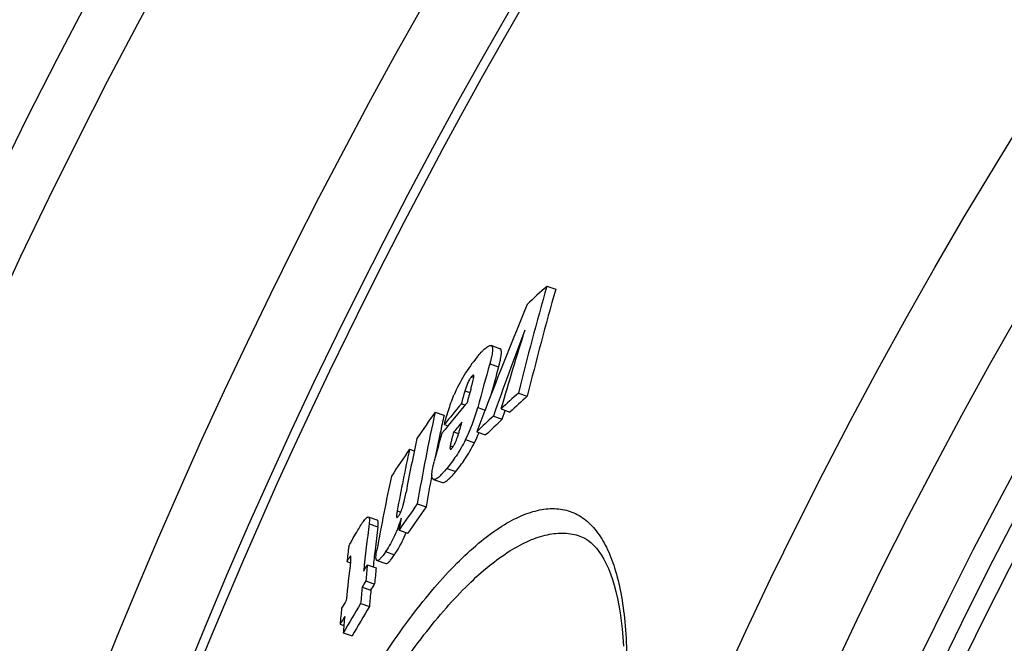
# Model space of a CAD drawing. Extents: x -1913 to 37449, y -8848 to 6615.
# Drawn here: x 4027 to 4136, y 2317 to 2385 of the extents above; entities that cross this region are included whole.
import ezdxf

# ---------------------------------------------------------------- set-up
doc = ezdxf.new("R2010")
doc.units = 0
doc.header["$LTSCALE"] = 5
doc.header["$MEASUREMENT"] = 0
doc.layers.get('0').update_dxf_attribs({"linetype": 'CONTINUOUS'})
doc.layers.get('DEFPOINTS').update_dxf_attribs({"linetype": 'CONTINUOUS'})
doc.layers.add('AM_5', color=3, linetype='CONTINUOUS', lineweight=25)
doc.layers.add('BEZUGSACHSEN', color=7, linetype='CONTINUOUS')
doc.layers.add('RUNDUNGEN', color=7, linetype='CONTINUOUS')
doc.styles.get("Standard").update_dxf_attribs({"font": 'SIMPLEX.SHX', "width": 0.8})
doc.dimstyles.new('AM_ISO$2', dxfattribs={"dimscale": 10, "dimtxt": 3.5, "dimasz": 3.5, "dimexe": 1, "dimexo": 1, "dimgap": 1.5, "dimtad": 1, "dimdsep": 46, "dimtxsty": 'Standard', "dimcen": 0, "dimclrd": 256, "dimclre": 256, "dimclrt": 140, "dimadec": 0, "dimazin": 2, "dimtp": 0.1, "dimtm": 0.1, "dimtfac": 0.71, "dimtdec": 3, "dimtmove": 0, "dimatfit": 3, "dimfxl": 1, "dimlwd": -1, "dimlwe": -1, "dimarcsym": 1})

# ---------------------------------------------------------------- blocks, each defined once
blk = doc.blocks.new('*D621')
at = {"layer": 'AM_5', "linetype": 'ByBlock', "transparency": 16777216}
for p, q in [((4042.09, 2285.43), (3778.92, 2377.91)), ((3889.33, 2093.11), (3730.34, 2093.11))]:
    blk.add_line(p, q, dxfattribs=at)
blk.add_arc((4589.33, 2093.11), 848.99, 162.99984, 177.6378, dxfattribs=at)
at = {"layer": 'AM_5', "transparency": 16777216}
for points in [[(3771.89, 2343.16), (3782.98, 2339.52), (3788.36, 2374.59)], [(3746.89, 2127.99), (3735.23, 2128.23), (3740.34, 2093.11)]]:
    blk.add_solid(points, dxfattribs=at)
at = {"layer": 'DEFPOINTS', "color": 0, "transparency": 16777216}
for p in [(4051.52, 2282.11), (4085.17, 2270.28), (3745.72, 2188.55), (3899.33, 2093.11), (4589.33, 2093.11)]:
    blk.add_point(p, dxfattribs=at)
at = {"layer": 'AM_5', "color": 140, "transparency": 16777216, "insert": (3720.75, 2243.44), "char_height": 35, "attachment_point": 5, "rotation": 80.1813}
blk.add_mtext('19°', dxfattribs=at)

msp = doc.modelspace()

# ---------------------------------------------------------------- linework, layer by layer
at = {"color": 7, "linetype": 'Continuous'}
for p, q in [((4085.34, 2355.78), (4086.32, 2355.43)), ((4080.18, 2348.9), (4079.21, 2349.25)), ((4082.21, 2344.03), (4083.19, 2343.68)), ((4073.07, 2341.94), (4074.04, 2341.6)), ((4075.95, 2342.86), (4076.36, 2342.71)), ((4078.53, 2342.11), (4078.55, 2342.15)), ((4080.31, 2342.28), (4081.28, 2341.94)), ((4080.44, 2341.15), (4080.78, 2342.11)), ((4079.47, 2341.5), (4080.44, 2341.15)), ((4074.08, 2340.58), (4074.48, 2340.44)), ((4075.1, 2339.76), (4075.64, 2339.57)), ((4077.64, 2339.76), (4078.61, 2339.42)), ((4070.26, 2337.86), (4070.78, 2337.68)), ((4072.89, 2334.53), (4073.86, 2334.19)), ((4071.1, 2331.86), (4072.07, 2331.52)), ((4066.71, 2330.07), (4065.75, 2330.4)), ((4069.1, 2328.96), (4070.07, 2328.62)), ((4066.69, 2325.62), (4067.65, 2325.28)), ((4063.37, 2325.5), (4063.76, 2325.36)), ((4065.62, 2325.14), (4066.59, 2324.81)), ((4065.05, 2322.7), (4066.01, 2322.37)), ((4065.45, 2323.38), (4066.42, 2323.04)), ((4064.89, 2320.91), (4065.86, 2320.57)), ((4062.63, 2318.61), (4063.04, 2318.47)), ((4062.98, 2317.67), (4063.94, 2317.33))]:
    msp.add_line(p, q, dxfattribs=at)
at = {"color": 9, "linetype": 'Continuous'}
for p, q in [((4079.07, 2347.24), (4080.04, 2346.9)), ((4077.06, 2345.83), (4077.31, 2345.74)), ((4076.34, 2344.26), (4076.88, 2344.07)), ((4077.75, 2342.43), (4078.55, 2342.15)), ((4076.42, 2338.91), (4077.39, 2338.57)), ((4074.73, 2338.24), (4075.04, 2338.13)), ((4074.36, 2335.74), (4075.33, 2335.4)), ((4068.9, 2331.08), (4069.29, 2330.95)), ((4065.82, 2329.67), (4066.78, 2329.33)), ((4067.63, 2326.6), (4068.6, 2326.26))]:
    msp.add_line(p, q, dxfattribs=at)
for radius in [510.83, 508.84]:
    msp.add_circle((4589.33, 2093.11), radius, dxfattribs=at)
at = {"color": 7, "linetype": 'Continuous'}
for centre, radius, start, end in [((4589.33, 2093.11), 660.5, 4.77669, 175.22331), ((4589.33, 2093.11), 627.48, 5.02868, 174.97132), ((4589.33, 2093.11), 595, 101.4879, 174.69611), ((4589.33, 2093.11), 585.5, 144.06429, 172.69517), ((4420.73, 2260.14), 348.76, 164.0846, 166.0818), ((4238.63, 2188.25), 227.07, 132.4598, 133.2036), ((4421.37, 2259.91), 348.4, 164.0881, 166.0874), ((4551.6, 2160.43), 506.75, 157.5718, 158.986), ((4528.09, 2183.03), 475.79, 159.3341, 160.546), ((4461.72, 2232.15), 397, 162.5876, 163.894), ((4090.43, 2337.35), 16.6, 140.1443, 157.0731), ((4422.48, 2250.57), 356.76, 164.278, 165.0798), ((4422.79, 2250.44), 356.06, 164.2814, 164.7988), ((4420.4, 2247.39), 357.44, 164.2759, 164.509), ((4421.08, 2248.39), 357.25, 164.4005, 164.6503), ((4236.02, 2174.61), 228.82, 132.2351, 132.8822), ((4306.68, 2150.39), 300.05, 140.074, 140.9034), ((4236.45, 2174.64), 228.18, 132.1958, 132.8449), ((4387.2, 2122.27), 383.31, 145.0354, 145.5627), ((4334.51, 2285.56), 267.45, 167.8312, 170.0311), ((4306.8, 2151.38), 299.92, 140.3271, 140.8901), ((4060.11, 2347.11), 18.25, 333.3102, 345.1302), ((4551.53, 2160.46), 506.68, 158.9915, 159.2754), ((4334.26, 2285.52), 266.19, 167.8392, 168.268), ((4306.92, 2147.77), 300.99, 140.1037, 140.3695), ((4233.34, 2177.49), 224.89, 133.174, 133.816), ((4233.78, 2177.5), 224.26, 133.1358, 133.7798), ((4061.03, 2346.8), 18.31, 333.3028, 337.0915), ((4332.76, 2282.83), 267.66, 167.8777, 169.1665), ((4419.48, 2245.12), 358.36, 164.7113, 165.2186), ((4334.86, 2285.4), 266.81, 168.2681, 168.8959), ((4385.96, 2123.12), 381.81, 145.7754, 146.3117), ((4331.98, 2281.74), 267.67, 167.896, 169.3761), ((4330.94, 2278.8), 268.59, 167.9448, 169.7164), ((4336.2, 2285.14), 268.17, 169.2751, 170.0409), ((4384.82, 2113.51), 382.22, 145.1622, 145.6907), ((4385.23, 2113.37), 381.65, 145.1384, 145.6678), ((4334.4, 2282.52), 269.34, 169.7859, 170.0716), ((4259.91, 2304.69), 195.69, 172.6648, 174.1975), ((4260.18, 2304.49), 194.98, 172.6804, 173.4379), ((4252.5, 2302.35), 190.54, 172.5202, 173.0198), ((4261.25, 2304.37), 196.07, 173.4377, 173.9832), ((4258.89, 2301.5), 196.58, 172.9721, 174.2392), ((4262.23, 2305.13), 197.62, 174.1861, 174.7007), ((4262.93, 2304.88), 197.35, 174.2044, 174.7197), ((4262.84, 2304.39), 198.64, 174.7096, 175.2304), ((4263.54, 2304.14), 198.37, 174.7286, 175.2502), ((4259.84, 2300.54), 198.04, 174.2504, 174.764), ((4445.55, 2096.97), 443.18, 149.6, 149.7286), ((4445.13, 2093.83), 442.89, 149.1552, 149.6417), ((4445.41, 2093.74), 442.17, 149.1372, 149.6245), ((4445.19, 2095.51), 442.86, 149.6208, 149.7495), ((4261.23, 2301.28), 198.93, 174.7525, 175.2727)]:
    msp.add_arc(centre, radius, start, end, dxfattribs=at)
at = {"color": 9, "linetype": 'Continuous'}
for radius, start, end in [(654.97, 4.81716, 175.18284), (621.44, 5.07773, 174.92227), (586.48, 101.95429, 174.6189)]:
    msp.add_arc((4589.33, 2093.11), radius, start, end, dxfattribs=at)
at = {"color": 7, "linetype": 'Continuous'}
for points, knots in [([(4077.69, 2347.99), (4077.84, 2348.16), (4078.05, 2348.42), (4078.35, 2348.73), (4078.56, 2348.92), (4078.75, 2349.08), (4078.92, 2349.19), (4079.07, 2349.26), (4079.17, 2349.26), (4079.21, 2349.25)], [0, 0, 0, 0, 0.340275, 0.493918, 0.633427, 0.755887, 0.858273, 0.93866, 1, 1, 1, 1]), ([(4079.21, 2349.25), (4079.25, 2349.23), (4079.3, 2349.19), (4079.33, 2349.11), (4079.37, 2349), (4079.38, 2348.83), (4079.36, 2348.58), (4079.32, 2348.29), (4079.26, 2347.96), (4079.17, 2347.61), (4079.11, 2347.37), (4079.07, 2347.24)], [0, 0, 0, 0, 0.053934, 0.086071, 0.123695, 0.217726, 0.336924, 0.478405, 0.638375, 0.813253, 1, 1, 1, 1]), ([(4080.04, 2346.9), (4080.08, 2347.02), (4080.15, 2347.27), (4080.23, 2347.62), (4080.3, 2347.95), (4080.34, 2348.24), (4080.35, 2348.49), (4080.34, 2348.66), (4080.31, 2348.77), (4080.27, 2348.85), (4080.22, 2348.89), (4080.18, 2348.9)], [0, 0, 0, 0, 0.18672, 0.361573, 0.521522, 0.662986, 0.782175, 0.876213, 0.913848, 0.946005, 1, 1, 1, 1]), ([(4077.06, 2345.83), (4076.98, 2345.72), (4076.81, 2345.48), (4076.56, 2344.95), (4076.41, 2344.53), (4076.34, 2344.26)], [0, 0, 0, 0, 0.230408, 0.510713, 1, 1, 1, 1]), ([(4076.99, 2344.46), (4077.02, 2344.57), (4077.08, 2344.8), (4077.17, 2345.12), (4077.25, 2345.44), (4077.3, 2345.64), (4077.31, 2345.74)], [0, 0, 0, 0, 0.264369, 0.523732, 0.773803, 1, 1, 1, 1]), ([(4077.28, 2345.99), (4077.27, 2346), (4077.24, 2345.99), (4077.16, 2345.93), (4077.1, 2345.87), (4077.06, 2345.83)], [0, 0, 0, 0, 0.138198, 0.350264, 1, 1, 1, 1]), ([(4077.31, 2345.74), (4077.32, 2345.77), (4077.32, 2345.83), (4077.33, 2345.91), (4077.31, 2345.98), (4077.28, 2345.99)], [0, 0, 0, 0, 0.355902, 0.649105, 1, 1, 1, 1]), ([(4074.08, 2340.58), (4074.22, 2341.09), (4074.45, 2341.89), (4074.81, 2342.97), (4075.02, 2343.53), (4075.14, 2343.82)], [0, 0, 0, 0, 0.471626, 0.725165, 1, 1, 1, 1]), ([(4075.52, 2339.19), (4075.57, 2339.33), (4075.66, 2339.62), (4075.82, 2340.16), (4075.93, 2340.57), (4076, 2340.83)], [0, 0, 0, 0, 0.265276, 0.516038, 1, 1, 1, 1]), ([(4075.1, 2339.76), (4075.03, 2339.5), (4074.93, 2339.11), (4074.81, 2338.61), (4074.75, 2338.36), (4074.73, 2338.24)], [0, 0, 0, 0, 0.515, 0.764873, 1, 1, 1, 1]), ([(4076.42, 2338.91), (4076.1, 2338.29), (4075.47, 2337.19), (4074.72, 2336.18), (4074.36, 2335.74)], [0, 0, 0, 0, 0.553507, 1, 1, 1, 1]), ([(4074.92, 2337.98), (4074.98, 2338.05), (4075.11, 2338.23), (4075.32, 2338.64), (4075.44, 2338.97), (4075.52, 2339.19)], [0, 0, 0, 0, 0.216154, 0.481186, 1, 1, 1, 1]), ([(4075.33, 2335.4), (4075.69, 2335.83), (4076.44, 2336.85), (4077.08, 2337.95), (4077.39, 2338.57)], [0, 0, 0, 0, 0.446508, 1, 1, 1, 1]), ([(4074.73, 2338.24), (4074.72, 2338.2), (4074.71, 2338.11), (4074.7, 2338.01), (4074.7, 2337.94), (4074.71, 2337.89), (4074.73, 2337.86), (4074.74, 2337.85)], [0, 0, 0, 0, 0.342226, 0.636458, 0.759015, 0.861025, 1, 1, 1, 1]), ([(4074.74, 2337.85), (4074.77, 2337.84), (4074.82, 2337.87), (4074.87, 2337.92), (4074.9, 2337.96), (4074.92, 2337.98)], [0, 0, 0, 0, 0.34401, 0.636301, 1, 1, 1, 1]), ([(4072.89, 2334.53), (4072.85, 2334.54), (4072.78, 2334.6), (4072.73, 2334.75), (4072.71, 2334.95), (4072.72, 2335.2), (4072.75, 2335.49), (4072.81, 2335.82), (4072.89, 2336.18), (4072.95, 2336.42), (4072.99, 2336.55)], [0, 0, 0, 0, 0.054899, 0.125326, 0.219997, 0.339389, 0.480654, 0.640086, 0.814189, 1, 1, 1, 1]), ([(4074.36, 2335.74), (4074.21, 2335.57), (4074, 2335.33), (4073.72, 2335.03), (4073.52, 2334.84), (4073.34, 2334.69), (4073.15, 2334.56), (4072.97, 2334.5), (4072.89, 2334.53)], [0, 0, 0, 0, 0.341874, 0.495839, 0.635368, 0.757632, 0.859812, 1, 1, 1, 1]), ([(4073.86, 2334.19), (4073.95, 2334.16), (4074.12, 2334.22), (4074.31, 2334.35), (4074.49, 2334.5), (4074.69, 2334.69), (4074.98, 2334.98), (4075.19, 2335.23), (4075.33, 2335.4)], [0, 0, 0, 0, 0.14029, 0.242487, 0.36475, 0.504263, 0.658202, 1, 1, 1, 1]), ([(4069.56, 2331.71), (4069.59, 2331.84), (4069.65, 2332.09), (4069.75, 2332.56), (4069.82, 2332.91), (4069.87, 2333.14)], [0, 0, 0, 0, 0.270416, 0.521421, 1, 1, 1, 1]), ([(4068.9, 2331.08), (4068.89, 2331.01), (4068.86, 2330.85), (4068.83, 2330.64), (4068.82, 2330.49), (4068.84, 2330.39), (4068.86, 2330.36), (4068.87, 2330.35)], [0, 0, 0, 0, 0.325259, 0.618171, 0.85638, 0.942186, 1, 1, 1, 1]), ([(4069.05, 2330.52), (4069.18, 2330.7), (4069.37, 2331.1), (4069.5, 2331.51), (4069.56, 2331.71)], [0, 0, 0, 0, 0.515645, 1, 1, 1, 1]), ([(4064.58, 2328.97), (4064.7, 2329.16), (4064.87, 2329.44), (4065.1, 2329.79), (4065.26, 2330.01), (4065.41, 2330.19), (4065.52, 2330.31), (4065.61, 2330.37), (4065.67, 2330.4), (4065.72, 2330.41), (4065.75, 2330.4)], [0, 0, 0, 0, 0.355816, 0.517374, 0.662954, 0.787507, 0.885822, 0.924083, 0.955153, 1, 1, 1, 1]), ([(4065.75, 2330.4), (4065.76, 2330.4), (4065.79, 2330.38), (4065.82, 2330.32), (4065.84, 2330.25), (4065.85, 2330.12), (4065.85, 2329.92), (4065.83, 2329.76), (4065.82, 2329.67)], [0, 0, 0, 0, 0.064432, 0.141936, 0.239273, 0.357215, 0.648443, 1, 1, 1, 1]), ([(4066.78, 2329.33), (4066.79, 2329.42), (4066.81, 2329.59), (4066.82, 2329.78), (4066.8, 2329.91), (4066.78, 2329.98), (4066.76, 2330.04), (4066.73, 2330.06), (4066.71, 2330.07)], [0, 0, 0, 0, 0.351511, 0.642691, 0.760622, 0.857963, 0.935504, 1, 1, 1, 1]), ([(4069.34, 2330.28), (4069.14, 2329.62), (4068.67, 2328.34), (4068.01, 2327.15), (4067.63, 2326.6)], [0, 0, 0, 0, 0.507798, 1, 1, 1, 1]), ([(4068.87, 2330.35), (4068.9, 2330.35), (4068.95, 2330.38), (4069, 2330.44), (4069.03, 2330.49), (4069.05, 2330.52)], [0, 0, 0, 0, 0.314794, 0.614307, 1, 1, 1, 1]), ([(4063.58, 2327.15), (4063.65, 2327.32), (4063.82, 2327.64), (4064.16, 2328.24), (4064.41, 2328.68), (4064.58, 2328.97)], [0, 0, 0, 0, 0.266455, 0.517745, 1, 1, 1, 1]), ([(4068.6, 2326.26), (4068.71, 2326.43), (4069.21, 2327.2), (4069.61, 2328.02), (4069.88, 2328.69)], [0, 0, 0, 0, 0.221549, 1, 1, 1, 1]), ([(4066.69, 2325.62), (4066.67, 2325.63), (4066.62, 2325.67), (4066.59, 2325.75), (4066.57, 2325.87), (4066.57, 2326.07), (4066.59, 2326.37), (4066.63, 2326.62), (4066.66, 2326.75)], [0, 0, 0, 0, 0.059506, 0.135428, 0.234094, 0.354704, 0.650209, 1, 1, 1, 1]), ([(4063.69, 2326.01), (4063.63, 2325.93), (4063.53, 2325.76), (4063.42, 2325.59), (4063.37, 2325.5)], [0, 0, 0, 0, 0.481389, 1, 1, 1, 1]), ([(4063.78, 2326.11), (4063.77, 2326.11), (4063.76, 2326.09), (4063.73, 2326.06), (4063.71, 2326.03), (4063.69, 2326.01)], [0, 0, 0, 0, 0.179807, 0.423494, 1, 1, 1, 1]), ([(4063.79, 2326.11), (4063.79, 2326.11), (4063.79, 2326.12), (4063.78, 2326.11), (4063.78, 2326.11)], [0, 0, 0, 0, 0.212419, 1, 1, 1, 1]), ([(4063.82, 2325.93), (4063.82, 2325.95), (4063.82, 2325.99), (4063.82, 2326.04), (4063.82, 2326.08), (4063.8, 2326.11), (4063.79, 2326.11)], [0, 0, 0, 0, 0.322287, 0.609172, 0.84306, 1, 1, 1, 1]), ([(4063.79, 2325.56), (4063.79, 2325.59), (4063.81, 2325.71), (4063.82, 2325.84), (4063.82, 2325.93)], [0, 0, 0, 0, 0.265632, 1, 1, 1, 1]), ([(4067.63, 2326.6), (4067.54, 2326.46), (4067.4, 2326.26), (4067.22, 2326.02), (4067.09, 2325.87), (4066.97, 2325.75), (4066.85, 2325.65), (4066.74, 2325.6), (4066.69, 2325.62)], [0, 0, 0, 0, 0.356729, 0.516003, 0.658246, 0.779746, 0.877244, 1, 1, 1, 1]), ([(4067.65, 2325.28), (4067.71, 2325.26), (4067.82, 2325.31), (4067.94, 2325.41), (4068.06, 2325.53), (4068.18, 2325.68), (4068.37, 2325.92), (4068.51, 2326.12), (4068.6, 2326.26)], [0, 0, 0, 0, 0.122848, 0.220355, 0.341846, 0.484068, 0.643311, 1, 1, 1, 1])]:
    msp.add_open_spline(points, degree=3, knots=knots, dxfattribs=at)
for points in [[(4065.22, 2324.47), (4065.35, 2324.7), (4065.49, 2324.92), (4065.62, 2325.14)], [(4065.45, 2323.38), (4065.32, 2323.15), (4065.18, 2322.93), (4065.05, 2322.7)], [(4066.01, 2322.37), (4066.15, 2322.59), (4066.28, 2322.81), (4066.42, 2323.04)]]:
    msp.add_open_spline(points, degree=3, dxfattribs=at)
at = {"layer": 'BEZUGSACHSEN', "color": 7, "linetype": 'Continuous'}
for radius in [521.32, 513.29]:
    msp.add_circle((4589.33, 2093.11), radius, dxfattribs=at)
at = {"layer": 'RUNDUNGEN', "color": 7, "linetype": 'Continuous'}
msp.add_line((4088.98, 2328.3), (4088.98, 2328.3), dxfattribs=at)
msp.add_lwpolyline([(4088.98, 2328.3), (4089.14, 2328.24), (4089.51, 2328.07), (4089.85, 2327.86), (4090.17, 2327.61), (4090.48, 2327.32), (4090.78, 2326.99), (4091.07, 2326.63), (4091.34, 2326.22), (4091.61, 2325.77), (4091.86, 2325.27), (4092.1, 2324.74), (4092.33, 2324.17), (4092.54, 2323.55), (4092.74, 2322.9), (4092.93, 2322.2), (4093.1, 2321.46), (4093.25, 2320.68), (4093.39, 2319.87), (4093.5, 2319.01), (4093.6, 2318.12), (4093.69, 2317.19), (4093.75, 2316.22)], dxfattribs=at)
at = {"layer": 'RUNDUNGEN', "color": 9, "linetype": 'Continuous'}
msp.add_circle((4589.33, 2093.11), 531.82, dxfattribs=at)
for points, knots in [([(4051.52, 2282.11), (4052.8, 2285.76), (4055.54, 2292.84), (4059.47, 2301.33), (4062.82, 2307.64), (4065.34, 2311.95), (4067.87, 2315.9), (4070.4, 2319.46), (4072.89, 2322.58), (4075.34, 2325.26), (4077.71, 2327.47), (4079.99, 2329.2), (4082.16, 2330.44), (4084.21, 2331.18), (4085.86, 2331.38), (4087.06, 2331.26), (4087.91, 2331.04), (4088.7, 2330.69), (4089.72, 2330.04), (4090.87, 2328.87), (4091.99, 2327.01), (4092.88, 2324.7), (4093.54, 2321.94), (4093.96, 2318.75), (4094.15, 2315.15), (4094.09, 2311.16), (4093.79, 2306.82), (4093.24, 2302.16), (4092.45, 2297.23), (4091.06, 2290.23), (4088.76, 2281.17), (4086.45, 2273.94), (4085.17, 2270.28)], [0, 0, 0, 0, 0.090706, 0.177824, 0.21901, 0.25813, 0.294876, 0.328994, 0.360283, 0.388602, 0.413882, 0.436139, 0.455506, 0.472288, 0.487033, 0.493918, 0.500644, 0.507358, 0.514207, 0.528821, 0.545424, 0.564599, 0.586671, 0.611789, 0.639976, 0.671164, 0.705212, 0.741913, 0.781006, 0.82218, 0.909293, 1, 1, 1, 1]), ([(4053.37, 2281.46), (4054.6, 2284.98), (4057.25, 2291.81), (4061.07, 2299.98), (4064.34, 2306.04), (4066.79, 2310.19), (4069.27, 2313.97), (4071.74, 2317.37), (4074.19, 2320.36), (4076.58, 2322.91), (4078.91, 2325.02), (4081.16, 2326.66), (4083.3, 2327.83), (4085.32, 2328.52), (4086.95, 2328.68), (4088.15, 2328.55), (4088.71, 2328.4), (4088.98, 2328.3)], [0, 0, 0, 0, 0.180614, 0.354051, 0.436034, 0.5139, 0.587049, 0.654988, 0.717335, 0.773829, 0.824354, 0.868967, 0.907961, 0.941958, 0.972054, 0.986177, 1, 1, 1, 1])]:
    msp.add_open_spline(points, degree=3, knots=knots, dxfattribs=at)

# ---------------------------------------------------------------- dimensions: what is measured, and where the dimension line sits
at = {"layer": 'AM_5'}
dim = msp.add_angular_dim_2l(base=(3745.72, 2188.55), line1=((4589.33, 2093.11), (3899.33, 2093.11)), line2=((4051.52, 2282.11), (4085.17, 2270.28)), dimstyle='AM_ISO$2', override={"dimdec": 0}, dxfattribs=at)
dim.commit()
dim.dimension.update_dxf_attribs({"geometry": '*D621', "text_midpoint": (3752.77, 2237.89), "dimtype": 162})

doc.saveas('drawing.dxf')
